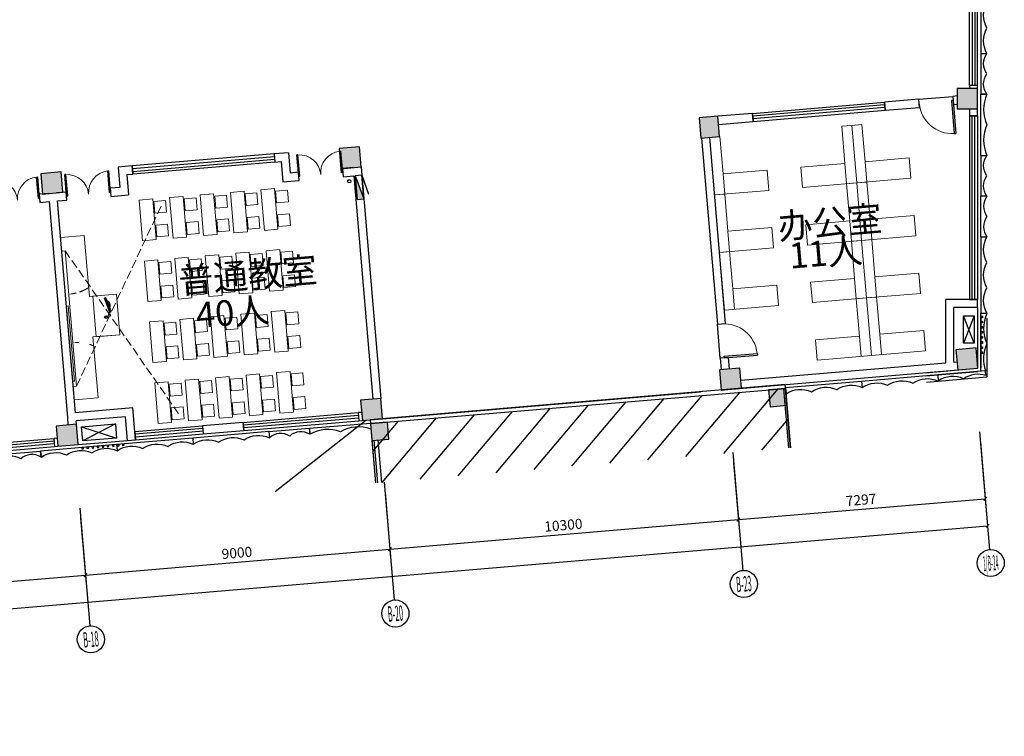
# Model space of a CAD drawing. Extents: x 5416 to 496568, y 97595 to 178335.
# Drawn here: x 190686 to 219686, y 98876 to 119974 of the extents above; entities that cross this region are included whole.
import ezdxf
from ezdxf.enums import TextEntityAlignment as Align

# ---------------------------------------------------------------- set-up
doc = ezdxf.new("R2010")
doc.units = 0
doc.header["$LTSCALE"] = 1000
doc.linetypes.add('DASH', pattern=[0.35, 0.25, -0.1])
doc.layers.add('A-平-家具.........FLOR-FURN', color=35, linetype='Continuous', lineweight=9)
for name, color, linetype in [('AXIS', 3, 'Continuous'), ('AXIS_TEXT', 7, 'Continuous'), ('BC窗号-风口-LEON.CN', 46, 'Continuous'), ('COLUMN', 7, 'Continuous'), ('EQUIP_消火栓', 7, 'Continuous'), ('FURN', 35, 'Continuous'), ('GRC', 5, 'Continuous'), ('NSB暖设备-空调外机-LEON.CN', 243, 'Continuous'), ('PUB_HATCH', 8, 'Continuous'), ('PUB_TEXT', 7, 'Continuous'), ('VPIPE-消防', 1, 'Continuous'), ('WALL', 7, 'Continuous'), ('WINDOW', 4, 'Continuous'), ('XX细线02', 8, 'Continuous'), ('XX细线03', 111, 'Continuous'), ('混凝土栏板', 3, 'Continuous'), ('疏散人数', 220, 'Continuous')]:
    doc.layers.add(name, color=color, linetype=linetype)
doc.layers.add('面积', color=6, linetype='Continuous', plot=False)
doc.styles.add('_TCH_AXIS', font='COMPLEX', dxfattribs={"bigfont": 'GBCBIG'})
doc.styles.add('_TCH_DIM', font='SIMPLEX.shx', dxfattribs={"width": 0.8, "bigfont": 'GBCBIG.shx'})
doc.styles.add('_TCH_DIM_T3', font='SIMPLEX', dxfattribs={"width": 0.705882, "bigfont": 'GBCBIG'})
doc.styles.get("Standard").update_dxf_attribs({"font": 'gbenor.shx', "bigfont": 'gbcbig.shx'})
doc.dimstyles.new('_TCH_ARCH&&100', dxfattribs={"dimtxt": 297.5, "dimasz": 100, "dimexe": 250, "dimexo": 300, "dimgap": 126.25, "dimtad": 1, "dimdec": 0, "dimzin": 0, "dimdsep": 46, "dimtxsty": '_TCH_DIM_T3', "dimblk": 'ARCHTICK', "dimcen": 0.09, "dimclrt": 7, "dimazin": 2, "dimtfac": 1, "dimtdec": 0, "dimtix": 1, "dimtmove": 2, "dimatfit": 3, "dimfxl": 0, "dimtolj": 1, "dimtzin": 0, "dimarcsym": 0})
doc.dimstyles.new('_TCH_ARROW&&50', dxfattribs={"dimtxt": 148.75, "dimasz": 100, "dimexe": 125, "dimexo": 150, "dimgap": 50, "dimtad": 1, "dimdec": 0, "dimzin": 0, "dimdsep": 46, "dimtxsty": '_TCH_DIM_T3', "dimcen": 0.09, "dimclrt": 7, "dimazin": 2, "dimtfac": 1, "dimtdec": 0, "dimtix": 1, "dimtmove": 2, "dimatfit": 3, "dimfxl": 0, "dimtolj": 1, "dimtzin": 0, "dimarcsym": 0})

# ---------------------------------------------------------------- blocks, each defined once
blk = doc.blocks.new('QBLOCK2008041212054960')
at = {"color": 250}
for p, q in [((-264, 158), (173, 51)), ((-262, 168), (175, 61)), ((234, -120), (233, -124)), ((239, -109), (237, -114)), ((247, -91), (246, -94))]:
    blk.add_line(p, q, dxfattribs=at)
at = {"color": 55}
for p, q in [((-185, 175), (-187, 165)), ((107, 104), (-185, 175)), ((105, 94), (107, 104)), ((207, -105), (201, -117)), ((201, -117), (203, -118)), ((219, -85), (205, -113)), ((262, -134), (205, -113)), ((207, -105), (209, -106)), ((267, -98), (226, -83))]:
    blk.add_line(p, q, dxfattribs=at)
blk.add_lwpolyline([(-258, 183), (-270, 134), (167, 27), (179, 76)], close=True, dxfattribs=at)
at = {"color": 250}
for centre in [(-94, 172), (-6, 151)]:
    blk.add_circle(centre, 6.6, dxfattribs=at)
at = {"color": 55}
for centre, radius, start, end in [((-72, 61), 128, 27.0332, 125.4805), ((214, -156), 33.4, 171.1828, 247.4847), ((214, -161), 28.6, 244.8212, 324.8617), ((253, -136), 53.3, 154.7629, 164.7682), ((224, -87), 5, 69.7122, 153.2894), ((113, -77), 160, 321.1294, 350.4926), ((265, -103), 5, 350.4926, 69.7122)]:
    blk.add_arc(centre, radius, start, end, dxfattribs=at)
at = {"color": 250}
for centre, radius, start, end in [((-63, 90), 69.4, 36.3229, 116.1907), ((253, -136), 53.3, 164.7682, 205.2671), ((181, -162), 27.9, 333.8439, 25.1042), ((181, -162), 30.9, 334.4146, 18.5086), ((215, -114), 51.2, 296.4273, 336.9995)]:
    blk.add_arc(centre, radius, start, end, dxfattribs=at)
for centre, major_axis in [((236, -117), (-7.45, 2.72)), ((243, -102), (3.15, 7.28))]:
    blk.add_ellipse(centre, major_axis=major_axis, ratio=0.432067, dxfattribs=at)
at = {"color": 55}
for points, knots in [([(247, -91), (238, -78), (237, -65), (205, -48), (185, -12), (174, 56)], [0, 0, 0, 0, 54.549651, 126.009239, 156.340807, 156.340807, 156.340807, 156.340807]), ([(202, -122), (201, -124), (196, -129), (190, -136), (184, -143), (182, -148), (181, -151)], [9.51244, 9.51244, 9.51244, 9.51244, 17.355242, 27.460135, 36.892546, 44.800695, 44.800695, 44.800695, 44.800695])]:
    blk.add_open_spline(points, degree=3, knots=knots, dxfattribs=at)
blk = doc.blocks.new('*D22')
at = {"layer": 'A-平-家具.........FLOR-FURN', "color": 0, "linetype": 'DASH', "lineweight": -2, "transparency": 16777216}
for p, q in [((5264, 8780), (5339, 8780)), ((5429, 8162), (5494, 8199))]:
    blk.add_line(p, q, dxfattribs=at)
for start, end in [(184.456, 187.8537), (202.1463, 205.544)]:
    blk.add_arc((6500, 8780), 1286, start, end, dxfattribs=at)
at = {"layer": 'A-平-家具.........FLOR-FURN', "color": 0, "linetype": 'DASH', "transparency": 16777216}
for points in [[(5201, 8679), (5234, 8681), (5214, 8780)], [(5354, 8233), (5325, 8218), (5386, 8137)]]:
    blk.add_solid(points, dxfattribs=at)
at = {"layer": 'Defpoints', "color": 0, "linetype": 'DASH', "transparency": 16777216}
for p in [(5114, 8780), (6500, 8780), (5233, 8557), (5300, 8087)]:
    blk.add_point(p, dxfattribs=at)
at = {"layer": 'A-平-家具.........FLOR-FURN', "color": 7, "linetype": 'DASH', "transparency": 16777216, "insert": (5378, 8479), "char_height": 148.8, "attachment_point": 5, "rotation": 285, "style": '_TCH_DIM_T3'}
blk.add_mtext('\\A1;30°', dxfattribs=at)
blk = doc.blocks.new('*D23')
at = {"layer": 'A-平-家具.........FLOR-FURN', "color": 0, "linetype": 'DASH', "lineweight": -2, "transparency": 16777216}
for p, q in [((3736, 8780), (3661, 8780)), ((3571, 8162), (3506, 8199))]:
    blk.add_line(p, q, dxfattribs=at)
blk.add_arc((2500, 8780), 1286, 334.456, 355.544, dxfattribs=at)
at = {"layer": 'A-平-家具.........FLOR-FURN', "color": 0, "linetype": 'DASH', "transparency": 16777216}
for points in [[(3766, 8681), (3799, 8679), (3786, 8780)], [(3675, 8218), (3646, 8233), (3614, 8137)]]:
    blk.add_solid(points, dxfattribs=at)
at = {"layer": 'Defpoints', "color": 0, "linetype": 'DASH', "transparency": 16777216}
for p in [(2500, 8780), (3886, 8780), (3709, 8340), (3700, 8087)]:
    blk.add_point(p, dxfattribs=at)
at = {"layer": 'A-平-家具.........FLOR-FURN', "color": 7, "linetype": 'DASH', "transparency": 16777216, "insert": (3862, 8415), "char_height": 148.8, "attachment_point": 5, "rotation": 255, "style": '_TCH_DIM_T3'}
blk.add_mtext('\\A1;30°', dxfattribs=at)
blk = doc.blocks.new('B')
at = {"layer": 'GRC', "color": 3}
for p, q in [((-235235, -169238), (-234035, -169238)), ((-235235, -169238), (-235235, -169418)), ((-234035, -169418), (-234035, -169238))]:
    blk.add_line(p, q, dxfattribs=at)
for centre in [(-234935, -169818), (-234335, -169818)]:
    blk.add_arc(centre, 500, 53.1301, 126.8699, dxfattribs=at)
blk = doc.blocks.new('A')
at = {"layer": 'GRC', "color": 6}
for p, q in [((-238891, -169238), (-236641, -169238)), ((-238891, -169238), (-238891, -169418)), ((-236641, -169238), (-236641, -169418))]:
    blk.add_line(p, q, dxfattribs=at)
for centre in [(-238516, -170072), (-237766, -170072), (-237016, -170072)]:
    blk.add_arc(centre, 753, 60.1372, 119.8628, dxfattribs=at)
blk = doc.blocks.new('C')
at = {"layer": 'GRC', "color": 4}
for p, q in [((-232454, -169238), (-230654, -169238)), ((-232454, -169238), (-232454, -169418)), ((-230654, -169238), (-230654, -169418))]:
    blk.add_line(p, q, dxfattribs=at)
for centre in [(-232004, -170381), (-231104, -170381)]:
    blk.add_arc(centre, 1062, 64.9424, 115.0576, dxfattribs=at)
blk = doc.blocks.new('A$C0E9F561B')
at = {"layer": 'A-平-家具.........FLOR-FURN'}
blk.add_line((600, 1300), (0, 1300), dxfattribs=at)
blk.add_lwpolyline([(0, 0), (0, 1600), (1700, 1600), (1700, 1300), (600, 1300), (600, 0)], close=True, dxfattribs=at)
blk = doc.blocks.new('_FZH')
blk.add_lwpolyline([(-0.5, -0.5), (0.5, -0.5), (0.5, 0.5), (-0.5, 0.5)], close=True)
at = {"layer": 'PUB_HATCH'}
blk.add_solid([(-0.5, -0.5), (0.5, -0.5), (-0.5, 0.5), (0.5, 0.5)], dxfattribs=at)
blk = doc.blocks.new('$DorLib2D$00000002')
at = {"color": 0, "linetype": 'ByBlock', "lineweight": -2}
for p, q in [((-0.5, 0), (-0.5, 0.4875)), ((-0.475, 0.4875), (-0.5, 0.4875)), ((-0.475, 0), (-0.475, 0.4875)), ((0.475, 0), (0.475, 0.4875)), ((0.475, 0.4875), (0.5, 0.4875)), ((0.5, 0), (0.5, 0.4875)), ((-0.5, 0), (-0.475, 0)), ((0.5, 0), (0.475, 0))]:
    blk.add_line(p, q, dxfattribs=at)
at = {"color": 0, "linetype": 'ByBlock', "lineweight": 13}
for centre, start, end in [((-0.4875, 0), 0, 88.53072), ((0.4875, 0), 91.46928, 180)]:
    blk.add_arc(centre, 0.4875, start, end, dxfattribs=at)
blk = doc.blocks.new('$TCHSYS$WIN2D')
for p, q in [((-0.5, 0.5), (0.5, 0.5)), ((-0.5, 0.5), (-0.5, -0.5)), ((0.5, 0.5), (0.5, -0.5)), ((0.5, 0.1667), (-0.5, 0.1667)), ((0.5, -0.1667), (-0.5, -0.1667)), ((-0.5, -0.5), (0.5, -0.5))]:
    blk.add_line(p, q)
blk = doc.blocks.new('$WINLIB2D$00000001')
at = {"color": 0}
for points in [[(-0.5, 0.5), (-0.5, -0.5)], [(-0.5, 0.5), (0.5, 0.5)], [(0.5, -0.5), (0.5, 0.5)], [(0.5, 0.1667), (-0.5, 0.1667)], [(0.5, -0.1667), (-0.5, -0.1667)], [(-0.5, -0.5), (0.5, -0.5)]]:
    blk.add_lwpolyline(points, dxfattribs=at)
blk = doc.blocks.new('$DorLib2D$00000001')
at = {"color": 0, "linetype": 'ByBlock', "lineweight": -2}
for p, q in [((0.45, 0.975), (0.5, 0.975)), ((0.45, 0), (0.45, 0.975)), ((0.5, 0), (0.5, 0.975)), ((0.5, 0), (0.45, 0))]:
    blk.add_line(p, q, dxfattribs=at)
at = {"color": 0, "linetype": 'ByBlock', "lineweight": 13}
blk.add_arc((0.475, 0), 0.975, 91.4693, 180, dxfattribs=at)
blk = doc.blocks.new('$TWTSYS$00000508')
for p, q in [((-0.5, 0.5), (0.324, 1.224)), ((-0.5, 0.5), (-0.5, -0.5)), ((-0.5, -0.5), (0.5, 0.5)), ((0.5, 0.5), (-0.5, 0.5)), ((0.5, -0.5), (0.5, 0.5)), ((-0.5, -0.5), (0.5, -0.5))]:
    blk.add_line(p, q)
blk.add_solid([(0.5, -0.5), (0.5, 0.5), (-0.5, -0.5)])
blk = doc.blocks.new('_ArchTick')
at = {"color": 0, "linetype": 'ByBlock', "const_width": 0.4}
blk.add_lwpolyline([(-0.5, -0.5), (0.5, 0.5)], dxfattribs=at)
blk = doc.blocks.new('*D400')
at = {"layer": 'AXIS', "color": 0, "lineweight": -2, "transparency": 16777216}
for p, q in [((192481, 105298), (192644, 103375)), ((183513, 104538), (183676, 102614)), ((183655, 102863), (192623, 103624))]:
    blk.add_line(p, q, dxfattribs=at)
at = {"layer": 'Defpoints', "color": 0, "transparency": 16777216}
for p in [(192456, 105597), (183488, 104836), (192623, 103624)]:
    blk.add_point(p, dxfattribs=at)
at = {"layer": 'AXIS', "color": 0, "linetype": 'ByBlock', "lineweight": -2, "transparency": 16777216, "xscale": 100, "yscale": 100, "zscale": 100}
for p, rotation in [((192623, 103624), 4.847473308016373), ((183655, 102863), 184.8474733080163)]:
    blk.add_blockref('_ArchTick', p, dxfattribs=dict(at, rotation=rotation))
at = {"layer": 'AXIS', "color": 7, "transparency": 16777216, "insert": (188116, 103517), "char_height": 297.5, "attachment_point": 5, "rotation": 4.8475, "style": '_TCH_DIM_T3'}
blk.add_mtext('\\A1;9000', dxfattribs=at)
blk = doc.blocks.new('*D401')
at = {"layer": 'AXIS', "color": 0, "lineweight": -2, "transparency": 16777216}
for p, q in [((201449, 106059), (201612, 104135)), ((192481, 105298), (192644, 103375)), ((192623, 103624), (201591, 104384))]:
    blk.add_line(p, q, dxfattribs=at)
at = {"layer": 'Defpoints', "color": 0, "transparency": 16777216}
for p in [(201423, 106358), (192456, 105597), (201591, 104384)]:
    blk.add_point(p, dxfattribs=at)
at = {"layer": 'AXIS', "color": 0, "linetype": 'ByBlock', "lineweight": -2, "transparency": 16777216, "xscale": 100, "yscale": 100, "zscale": 100}
for p, rotation in [((201591, 104384), 4.847473308016381), ((192623, 103624), 184.8474733080163)]:
    blk.add_blockref('_ArchTick', p, dxfattribs=dict(at, rotation=rotation))
at = {"layer": 'AXIS', "color": 7, "transparency": 16777216, "insert": (197084, 104278), "char_height": 297.5, "attachment_point": 5, "rotation": 4.8475, "style": '_TCH_DIM_T3'}
blk.add_mtext('\\A1;9000', dxfattribs=at)
blk = doc.blocks.new('*D402')
at = {"layer": 'AXIS', "color": 0, "lineweight": -2, "transparency": 16777216}
for p, q in [((211712, 106929), (211875, 105005)), ((201449, 106059), (201612, 104135)), ((201591, 104384), (211854, 105255))]:
    blk.add_line(p, q, dxfattribs=at)
at = {"layer": 'Defpoints', "color": 0, "transparency": 16777216}
for p in [(211687, 107228), (201423, 106358), (211854, 105255)]:
    blk.add_point(p, dxfattribs=at)
at = {"layer": 'AXIS', "color": 0, "linetype": 'ByBlock', "lineweight": -2, "transparency": 16777216, "xscale": 100, "yscale": 100, "zscale": 100}
for p, rotation in [((211854, 105255), 4.847473308016327), ((201591, 104384), 184.8474733080163)]:
    blk.add_blockref('_ArchTick', p, dxfattribs=dict(at, rotation=rotation))
at = {"layer": 'AXIS', "color": 7, "transparency": 16777216, "insert": (206699, 105093), "char_height": 297.5, "attachment_point": 5, "rotation": 4.8475, "style": '_TCH_DIM_T3'}
blk.add_mtext('\\A1;10300', dxfattribs=at)
blk = doc.blocks.new('*D403')
at = {"layer": 'AXIS', "color": 0, "lineweight": -2, "transparency": 16777216}
for p, q in [((218983, 107546), (219146, 105622)), ((211712, 106929), (211875, 105005)), ((211854, 105255), (219125, 105871))]:
    blk.add_line(p, q, dxfattribs=at)
at = {"layer": 'Defpoints', "color": 0, "transparency": 16777216}
for p in [(218958, 107845), (211687, 107228), (219125, 105871)]:
    blk.add_point(p, dxfattribs=at)
at = {"layer": 'AXIS', "color": 0, "linetype": 'ByBlock', "lineweight": -2, "transparency": 16777216, "xscale": 100, "yscale": 100, "zscale": 100}
for p, rotation in [((219125, 105871), 4.847473308016378), ((211854, 105255), 184.8474733080163)]:
    blk.add_blockref('_ArchTick', p, dxfattribs=dict(at, rotation=rotation))
at = {"layer": 'AXIS', "color": 7, "transparency": 16777216, "insert": (215466, 105837), "char_height": 297.5, "attachment_point": 5, "rotation": 4.8475, "style": '_TCH_DIM_T3'}
blk.add_mtext('\\A1;7297', dxfattribs=at)
blk = doc.blocks.new('*D404')
at = {"layer": 'AXIS', "color": 0, "lineweight": -2, "transparency": 16777216}
for p, q in [((218983, 107546), (219214, 104825)), ((149047, 99125), (219193, 105074)), ((148838, 101597), (149068, 98876))]:
    blk.add_line(p, q, dxfattribs=at)
at = {"layer": 'Defpoints', "color": 0, "transparency": 16777216}
for p in [(218958, 107845), (219193, 105074), (148812, 101896)]:
    blk.add_point(p, dxfattribs=at)
at = {"layer": 'AXIS', "color": 0, "linetype": 'ByBlock', "lineweight": -2, "transparency": 16777216, "xscale": 100, "yscale": 100, "zscale": 100}
for p, rotation in [((219193, 105074), 4.847473308016344), ((149047, 99125), 184.8474733080163)]:
    blk.add_blockref('_ArchTick', p, dxfattribs=dict(at, rotation=rotation))
at = {"layer": 'AXIS', "color": 7, "transparency": 16777216, "insert": (184097, 102374), "char_height": 297.5, "attachment_point": 5, "rotation": 4.8475, "style": '_TCH_DIM_T3'}
blk.add_mtext('\\A1;70397', dxfattribs=at)
blk = doc.blocks.new('CLASSROOM')
at = {"layer": 'A-平-家具.........FLOR-FURN', "color": 8, "linetype": 'DASH'}
for p, q in [((6500, 8780), (1407.8, 5840)), ((2500, 8780), (7592.2, 5840))]:
    blk.add_line(p, q, dxfattribs=at)
at = {"layer": 'A-平-家具.........FLOR-FURN', "color": 8}
for p, q in [((2100, 8880), (2100, 8180)), ((2500, 8880), (2500, 8780)), ((6500, 8780), (2500, 8780)), ((6500, 8880), (6500, 8780)), ((6900, 8180), (6900, 8880)), ((2100, 8180), (3900, 8180)), ((3900, 8180), (3900, 7380)), ((6900, 8180), (5100, 8180)), ((5100, 8180), (5100, 7380))]:
    blk.add_line(p, q, dxfattribs=at)
for points in [[(4126, 8827.3), (4126, 8880), (6349.5, 8880), (6349.5, 8827.3)], [(3900, 8080), (5100, 8080), (5100, 7380), (3900, 7380)], [(2400, 6480.4), (1200, 6480.4), (1200, 6080.4), (2400, 6080.4)], [(4200, 6480.4), (3000, 6480.4), (3000, 6080.4), (4200, 6080.4)], [(6000, 6480.4), (4800, 6480.4), (4800, 6080.4), (6000, 6080.4)], [(7800, 6480.4), (6600, 6480.4), (6600, 6080.4), (7800, 6080.4)], [(1625, 6055.4), (1275, 6055.4), (1275, 5705.4), (1625, 5705.4)], [(1975, 5705.4), (2325, 5705.4), (2325, 6055.4), (1975, 6055.4)], [(3425, 6055.4), (3075, 6055.4), (3075, 5705.4), (3425, 5705.4)], [(3775, 5705.4), (4125, 5705.4), (4125, 6055.4), (3775, 6055.4)], [(5225, 6055.4), (4875, 6055.4), (4875, 5705.4), (5225, 5705.4)], [(5575, 5705.4), (5925, 5705.4), (5925, 6055.4), (5575, 6055.4)], [(7025, 6055.4), (6675, 6055.4), (6675, 5705.4), (7025, 5705.4)], [(7375, 5705.4), (7725, 5705.4), (7725, 6055.4), (7375, 6055.4)], [(2400, 5580.4), (1200, 5580.4), (1200, 5180.4), (2400, 5180.4)], [(4200, 5580.4), (3000, 5580.4), (3000, 5180.4), (4200, 5180.4)], [(6000, 5580.4), (4800, 5580.4), (4800, 5180.4), (6000, 5180.4)], [(7800, 5580.4), (6600, 5580.4), (6600, 5180.4), (7800, 5180.4)], [(1625, 5155.4), (1275, 5155.4), (1275, 4805.4), (1625, 4805.4)], [(1975, 4805.4), (2325, 4805.4), (2325, 5155.4), (1975, 5155.4)], [(3425, 5155.4), (3075, 5155.4), (3075, 4805.4), (3425, 4805.4)], [(3775, 4805.4), (4125, 4805.4), (4125, 5155.4), (3775, 5155.4)], [(5225, 5155.4), (4875, 5155.4), (4875, 4805.4), (5225, 4805.4)], [(5575, 4805.4), (5925, 4805.4), (5925, 5155.4), (5575, 5155.4)], [(7025, 5155.4), (6675, 5155.4), (6675, 4805.4), (7025, 4805.4)], [(7375, 4805.4), (7725, 4805.4), (7725, 5155.4), (7375, 5155.4)], [(2400, 4680.4), (1200, 4680.4), (1200, 4280.4), (2400, 4280.4)], [(4200, 4680.4), (3000, 4680.4), (3000, 4280.4), (4200, 4280.4)], [(6000, 4680.4), (4800, 4680.4), (4800, 4280.4), (6000, 4280.4)], [(7800, 4680.4), (6600, 4680.4), (6600, 4280.4), (7800, 4280.4)], [(1625, 4255.4), (1275, 4255.4), (1275, 3905.4), (1625, 3905.4)], [(1975, 3905.4), (2325, 3905.4), (2325, 4255.4), (1975, 4255.4)], [(3425, 4255.4), (3075, 4255.4), (3075, 3905.4), (3425, 3905.4)], [(3775, 3905.4), (4125, 3905.4), (4125, 4255.4), (3775, 4255.4)], [(5225, 4255.4), (4875, 4255.4), (4875, 3905.4), (5225, 3905.4)], [(5575, 3905.4), (5925, 3905.4), (5925, 4255.4), (5575, 4255.4)], [(7025, 4255.4), (6675, 4255.4), (6675, 3905.4), (7025, 3905.4)], [(7375, 3905.4), (7725, 3905.4), (7725, 4255.4), (7375, 4255.4)], [(2400, 3780.4), (1200, 3780.4), (1200, 3380.4), (2400, 3380.4)], [(4200, 3780.4), (3000, 3780.4), (3000, 3380.4), (4200, 3380.4)], [(6000, 3780.4), (4800, 3780.4), (4800, 3380.4), (6000, 3380.4)], [(7800, 3780.4), (6600, 3780.4), (6600, 3380.4), (7800, 3380.4)], [(1625, 3355.4), (1275, 3355.4), (1275, 3005.4), (1625, 3005.4)], [(1975, 3005.4), (2325, 3005.4), (2325, 3355.4), (1975, 3355.4)], [(3425, 3355.4), (3075, 3355.4), (3075, 3005.4), (3425, 3005.4)], [(3775, 3005.4), (4125, 3005.4), (4125, 3355.4), (3775, 3355.4)], [(5225, 3355.4), (4875, 3355.4), (4875, 3005.4), (5225, 3005.4)], [(5575, 3005.4), (5925, 3005.4), (5925, 3355.4), (5575, 3355.4)], [(7025, 3355.4), (6675, 3355.4), (6675, 3005.4), (7025, 3005.4)], [(7375, 3005.4), (7725, 3005.4), (7725, 3355.4), (7375, 3355.4)], [(2400, 2880.4), (1200, 2880.4), (1200, 2480.4), (2400, 2480.4)], [(4200, 2880.4), (3000, 2880.4), (3000, 2480.4), (4200, 2480.4)], [(6000, 2880.4), (4800, 2880.4), (4800, 2480.4), (6000, 2480.4)], [(7800, 2880.4), (6600, 2880.4), (6600, 2480.4), (7800, 2480.4)], [(1625, 2455.4), (1275, 2455.4), (1275, 2105.4), (1625, 2105.4)], [(1975, 2105.4), (2325, 2105.4), (2325, 2455.4), (1975, 2455.4)], [(3425, 2455.4), (3075, 2455.4), (3075, 2105.4), (3425, 2105.4)], [(3775, 2105.4), (4125, 2105.4), (4125, 2455.4), (3775, 2455.4)], [(5225, 2455.4), (4875, 2455.4), (4875, 2105.4), (5225, 2105.4)], [(5575, 2105.4), (5925, 2105.4), (5925, 2455.4), (5575, 2455.4)], [(7025, 2455.4), (6675, 2455.4), (6675, 2105.4), (7025, 2105.4)], [(7375, 2105.4), (7725, 2105.4), (7725, 2455.4), (7375, 2455.4)]]:
    blk.add_lwpolyline(points, close=True, dxfattribs=at)
at = {"layer": 'A-平-家具.........FLOR-FURN', "color": 8, "linetype": 'Continuous', "extrusion": (8.01272e-12, -2.12702e-12, -1), "zscale": -1, "rotation": 209.9777736006718}
blk.add_blockref('QBLOCK2008041212054960', (-4286.2, 7733.8), dxfattribs=at)
at = {"layer": 'A-平-家具.........FLOR-FURN', "color": 8, "linetype": 'DASH'}
for base, center, p1, p2, picture, middle in [((3708.6, 8340.1), (2500, 8780), (3886.1, 8780), (3700.4, 8086.9), '*D23', (3862.5, 8414.9)), ((5233.4, 8556.7), (6500, 8780), (5299.6, 8086.9), (5113.9, 8780), '*D22', (5377.8, 8479.3))]:
    dim = blk.add_angular_dim_3p(base=base, center=center, p1=p1, p2=p2, dimstyle='_TCH_ARROW&&50', dxfattribs=at)
    dim.commit()
    dim.dimension.update_dxf_attribs({"geometry": picture, "text_midpoint": middle, "dimtype": 133})

msp = doc.modelspace()

# ---------------------------------------------------------------- hatches: boundary and pattern name
at = {"layer": 'PUB_HATCH'}
for points in [[(218900.275, 117349.171), (218900.301, 117949.171), (218300.301, 117949.198), (218300.275, 117349.198)], [(210746.837, 116486.162), (211294.87, 116532.639), (211244.168, 117130.493), (210696.135, 117084.016)], [(200149.234, 115587.413), (200747.087, 115638.115), (200696.385, 116235.969), (200098.531, 116185.267)], [(191360.781, 114842.093), (191958.635, 114892.795), (191907.933, 115490.649), (191310.079, 115439.946)], [(218312.146, 109661.045), (218910, 109711.747), (218859.298, 110309.601), (218261.444, 110258.899)], [(211350.62, 109070.754), (211948.474, 109121.456), (211897.772, 109719.31), (211299.918, 109668.608)], [(200777.939, 108174.025), (201375.793, 108224.727), (201325.091, 108822.581), (200727.237, 108771.879)], [(191810.136, 107413.494), (192407.989, 107464.196), (192357.287, 108062.05), (191759.433, 108011.348)]]:
    msp.add_hatch(color=256, dxfattribs=at).paths.add_polyline_path(points)

# ---------------------------------------------------------------- linework, layer by layer
at = {"layer": 'AXIS'}
for p, q in [((218957.701, 107844.559), (219251.813, 104376.528)), ((211686.656, 107227.924), (211980.768, 103759.894)), ((201423.497, 106357.539), (201717.609, 102889.508)), ((192455.688, 105597.007), (192749.801, 102128.977))]:
    msp.add_line(p, q, dxfattribs=at)
for centre in [(219285.615, 103977.959), (212014.57, 103361.324), (201751.411, 102490.939), (192783.602, 101730.407)]:
    msp.add_circle(centre, 400, dxfattribs=at)
at = {"layer": 'BC窗号-风口-LEON.CN', "elevation": -24940}
for points in [[(219045.296, 111195.669), (218995.296, 111195.669), (218995.296, 111245.669), (219045.296, 111245.669)], [(219045.296, 111045.669), (218995.296, 111045.669), (218995.296, 111095.669), (219045.296, 111095.669)], [(219045.295, 110895.669), (218995.295, 110895.669), (218995.295, 110945.669), (219045.295, 110945.669)], [(219045.295, 110745.669), (218995.295, 110745.669), (218995.295, 110795.669), (219045.295, 110795.669)], [(219045.294, 110595.669), (218995.294, 110595.669), (218995.295, 110645.669), (219045.295, 110645.669)], [(219045.294, 110445.669), (218995.294, 110445.669), (218995.294, 110495.669), (219045.294, 110495.669)], [(219045.293, 110295.669), (218995.293, 110295.669), (218995.294, 110345.669), (219045.294, 110345.669)], [(219045.293, 110145.669), (218995.293, 110145.669), (218995.294, 110195.669), (219045.294, 110195.669)], [(192568.68, 107342.323), (192565.299, 107382.18), (192515.478, 107377.954), (192518.859, 107338.097)], [(192718.143, 107355.001), (192714.762, 107394.858), (192664.941, 107390.632), (192668.322, 107350.775)], [(192867.606, 107367.678), (192864.226, 107407.535), (192814.405, 107403.31), (192817.785, 107363.453)], [(193017.07, 107380.356), (193013.689, 107420.213), (192963.868, 107415.987), (192967.249, 107376.131)], [(193166.533, 107393.034), (193163.152, 107432.891), (193113.331, 107428.665), (193116.712, 107388.808)], [(193315.996, 107405.712), (193312.615, 107445.569), (193262.794, 107441.343), (193266.175, 107401.486)], [(193465.459, 107418.392), (193462.079, 107458.249), (193412.257, 107454.023), (193415.638, 107414.166)], [(193614.923, 107431.067), (193611.542, 107470.924), (193561.721, 107466.699), (193565.102, 107426.842)], [(193764.386, 107443.743), (193761.006, 107483.6), (193711.184, 107479.374), (193714.565, 107439.517)]]:
    msp.add_lwpolyline(points, close=True, dxfattribs=at)
at = {"layer": 'COLUMN'}
for p, q in [((218300.301, 117949.198, -24940), (218300.275, 117349.198, -24940)), ((218900.301, 117949.171, -24940), (218300.301, 117949.198, -24940)), ((218900.275, 117349.171, -24940), (218900.301, 117949.171, -24940)), ((218300.275, 117349.198, -24940), (218900.275, 117349.171, -24940)), ((211244.168, 117130.493, -24940), (210696.135, 117084.016, -24940)), ((210696.135, 117084.016, -24940), (210746.837, 116486.162, -24940)), ((211294.87, 116532.639, -24940), (211244.168, 117130.493, -24940)), ((210746.837, 116486.162, -24940), (211294.87, 116532.639, -24940)), ((200696.385, 116235.969, -24940), (200098.531, 116185.267, -24940)), ((200098.531, 116185.267, -24940), (200149.234, 115587.413, -24940)), ((200747.087, 115638.115, -24940), (200696.385, 116235.969, -24940)), ((191907.933, 115490.649, -24940), (191310.079, 115439.946, -24940)), ((191310.079, 115439.946, -24940), (191360.781, 114842.093, -24940)), ((191958.635, 114892.795, -24940), (191907.933, 115490.649, -24940)), ((200149.234, 115587.413, -24940), (200747.087, 115638.115, -24940)), ((191360.781, 114842.093, -24940), (191958.635, 114892.795, -24940)), ((218859.298, 110309.601, -24940), (218261.444, 110258.899, -24940)), ((218261.444, 110258.899, -24940), (218312.146, 109661.045, -24940)), ((218910, 109711.747, -24940), (218859.298, 110309.601, -24940)), ((211897.772, 109719.31, -24940), (211299.918, 109668.608, -24940)), ((211299.918, 109668.608, -24940), (211350.62, 109070.754, -24940)), ((211948.474, 109121.456, -24940), (211897.772, 109719.31, -24940)), ((218312.146, 109661.045, -24940), (218910, 109711.747, -24940)), ((211350.62, 109070.754, -24940), (211948.474, 109121.456, -24940)), ((201325.091, 108822.581, -24940), (200727.237, 108771.879, -24940)), ((200727.237, 108771.879, -24940), (200777.939, 108174.025, -24940)), ((201375.793, 108224.727, -24940), (201325.091, 108822.581, -24940)), ((200777.939, 108174.025, -24940), (201375.793, 108224.727, -24940)), ((192357.287, 108062.05, -24940), (191759.433, 108011.348, -24940)), ((191759.433, 108011.348, -24940), (191810.136, 107413.494, -24940)), ((192407.989, 107464.196, -24940), (192357.287, 108062.05, -24940)), ((191810.136, 107413.494, -24940), (192407.989, 107464.196, -24940))]:
    msp.add_line(p, q, dxfattribs=at)
at = {"layer": 'FURN'}
for p, q in [((211426.816, 107205.888, -24940), (213026.816, 109102.418, -24940)), ((208071.265, 106921.315, -24940), (209671.265, 108817.844, -24940)), ((209189.782, 107016.173, -24940), (210789.782, 108912.702, -24940)), ((210308.299, 107111.03, -24940), (211908.299, 109007.56, -24940)), ((204715.714, 106636.741, -24940), (206315.715, 108533.271, -24940)), ((205834.231, 106731.599, -24940), (207434.231, 108628.129, -24940)), ((206952.748, 106826.457, -24940), (208552.748, 108722.987, -24940)), ((201360.164, 106352.168, -24940), (202960.164, 108248.697, -24940)), ((202478.68, 106447.025, -24940), (204078.681, 108343.555, -24940)), ((203597.197, 106541.883, -24940), (205197.198, 108438.413, -24940)), ((212545.333, 107300.746, -24940), (213319.096, 108217.912, -24940)), ((201086.405, 107258.628, -24940), (201841.647, 108153.839, -24940))]:
    msp.add_line(p, q, dxfattribs=at)
at = {"layer": 'GRC', "color": 4}
for p, q in [((218995.294, 109623.639, -24940), (218995.294, 111329.842, -24940)), ((218995.294, 111329.842, -24940), (219175.294, 111329.842, -24940))]:
    msp.add_line(p, q, dxfattribs=at)
at = {"layer": 'GRC', "color": 6}
for p, q in [((219132.71, 109635.293, -24940), (217725.169, 109515.924, -24940)), ((219144.294, 109498.71, -24940), (219132.71, 109635.293, -24940)), ((217725.169, 109515.924, -24940), (217740.38, 109336.568, -24940))]:
    msp.add_line(p, q, dxfattribs=at)
at = {"layer": 'GRC', "color": 4}
for centre, end in [((220137.794, 110879.842, -24940), 205.0576154), ((220137.794, 109979.842, -24940), 198.92205)]:
    msp.add_arc(centre, 1062.5, 154.9423846, end, dxfattribs=at)
at = {"layer": 'GRC', "color": 6}
for centre, start in [((218169.23, 108717.468, -24940), 64.984639), ((218916.547, 108780.846, -24940), 72.3980684)]:
    msp.add_arc(centre, 753.125, start, 124.7103077, dxfattribs=at)
at = {"layer": 'NSB暖设备-空调外机-LEON.CN', "elevation": -24940}
for points in [[(218800.358, 110452.022), (218480.358, 110452.022), (218480.358, 111252.022), (218800.358, 111252.022), (218800.358, 110452.022), (218480.358, 111252.022), (218800.358, 111252.022), (218480.358, 110452.022)], [(193506.291, 108073.364), (193541.777, 107654.866), (192545.353, 107570.375), (192509.867, 107988.873), (193506.291, 108073.364), (192545.353, 107570.375), (192509.867, 107988.873), (193541.777, 107654.866)]]:
    msp.add_lwpolyline(points, dxfattribs=at)
at = {"layer": 'VPIPE-消防'}
msp.add_circle((200391.447, 115216.555, -24940), 50, dxfattribs=at)
at = {"layer": 'WALL'}
for p, q in [((218900.294, 118039.177, -24940), (218660.294, 118039.177, -24940)), ((218660.294, 118039.177, -24940), (218660.294, 117949.182, -24940)), ((218900.294, 117949.171, -24940), (218900.294, 118039.177, -24940)), ((217171.288, 117633.153, -24940), (216154.887, 117546.955, -24940)), ((216154.887, 117546.955, -24940), (216175.168, 117307.814, -24940)), ((217191.569, 117394.012, -24940), (217171.288, 117633.153, -24940)), ((218300.291, 117728.9, -24940), (218167.711, 117717.657, -24940)), ((218167.711, 117717.657, -24940), (218187.992, 117478.515, -24940)), ((218187.992, 117478.515, -24940), (218300.281, 117488.038, -24940)), ((218900.294, 117141.178, -24940), (218900.294, 117649.184, -24940)), ((212268.837, 117217.392, -24940), (211244.168, 117130.493, -24940)), ((212289.117, 116978.25, -24940), (212268.837, 117217.392, -24940)), ((216175.168, 117307.814, -24940), (217191.569, 117394.012, -24940)), ((218660.294, 117349.182, -24940), (218660.294, 117141.178, -24940)), ((211264.449, 116891.351, -24940), (212289.117, 116978.25, -24940)), ((218660.294, 117141.178, -24940), (218900.294, 117141.178, -24940)), ((210771.112, 116488.221, -24940), (211236.106, 111005.252, -24940)), ((211475.247, 111025.532, -24940), (211010.254, 116508.502, -24940)), ((198603.904, 116058.513, -24940), (198185.407, 116023.021, -24940)), ((198185.407, 116023.021, -24940), (198205.688, 115783.88, -24940)), ((198603.904, 116058.513, -24940), (198654.607, 115460.659, -24940)), ((198205.688, 115783.88, -24940), (198385.044, 115799.09, -24940)), ((198385.044, 115799.09, -24940), (198435.746, 115201.236, -24940)), ((194000.429, 115668.107, -24940), (193581.932, 115632.615, -24940)), ((193581.932, 115632.615, -24940), (193632.634, 115034.761, -24940)), ((193841.354, 115413.754, -24940), (194020.71, 115428.965, -24940)), ((194020.71, 115428.965, -24940), (194000.429, 115668.107, -24940)), ((198893.748, 115480.939, -24940), (198654.607, 115460.659, -24940)), ((198914.029, 115241.798, -24940), (198893.748, 115480.939, -24940)), ((200507.954, 115617.835, -24940), (200189.098, 115590.794, -24940)), ((200189.098, 115590.794, -24940), (200209.379, 115351.652, -24940)), ((200747.095, 115638.116, -24940), (200757.236, 115518.545, -24940)), ((200757.236, 115518.545, -24940), (201325.099, 108822.581, -24940)), ((193841.354, 115413.754, -24940), (193892.056, 114815.9, -24940)), ((198435.746, 115201.236, -24940), (198914.029, 115241.798, -24940)), ((200209.379, 115351.652, -24940), (200528.234, 115378.694, -24940)), ((200528.234, 115378.694, -24940), (201085.957, 108802.301, -24940)), ((191540.145, 114857.304, -24940), (191261.146, 114833.643, -24940)), ((192058.285, 114901.246, -24940), (191779.287, 114877.585, -24940)), ((192078.566, 114662.104, -24940), (192058.285, 114901.246, -24940)), ((193632.634, 115034.761, -24940), (193353.635, 115011.1, -24940)), ((193353.635, 115011.1, -24940), (193373.916, 114771.959, -24940)), ((191261.146, 114833.643, -24940), (191281.427, 114594.501, -24940)), ((191281.427, 114594.501, -24940), (191560.426, 114618.162, -24940)), ((192099.558, 108260.982, -24940), (191560.426, 114618.162, -24940)), ((191799.567, 114638.443, -24940), (192078.566, 114662.104, -24940)), ((192328.559, 108400.834, -24940), (191799.567, 114638.443, -24940)), ((193373.916, 114771.959, -24940), (193892.056, 114815.9, -24940)), ((218660.294, 111741.178, -24940), (217960.294, 111741.178, -24940)), ((217960.294, 109872.067, -24940), (217960.294, 111741.178, -24940)), ((218900.294, 111741.178, -24940), (218660.294, 111741.178, -24940)), ((218900.294, 111501.178, -24940), (218900.294, 111741.178, -24940)), ((218900.294, 111501.178, -24940), (218200.294, 111501.178, -24940)), ((218200.294, 109892.421, -24940), (218200.294, 111501.178, -24940)), ((211236.106, 111005.252, -24940), (211475.247, 111025.532, -24940)), ((211559.751, 110029.109, -24940), (211320.609, 110008.828, -24940)), ((211320.609, 110008.828, -24940), (211349.108, 109672.78, -24940)), ((211588.25, 109693.061, -24940), (211559.751, 110029.109, -24940)), ((211649.555, 109096.012, -24940), (218091.148, 109642.303, -24940)), ((211928.201, 109360.504, -24940), (217960.294, 109872.067, -24940)), ((218091.148, 109642.303, -24940), (218312.146, 109661.045, -24940)), ((218200.294, 109892.421, -24940), (218291.865, 109900.186, -24940)), ((211649.547, 109096.105, -24940), (211649.555, 109096.012, -24940)), ((194022.479, 108544.49, -24940), (192328.559, 108400.834, -24940)), ((194081.631, 107846.994, -24940), (194022.479, 108544.49, -24940)), ((192118.149, 108041.769, -24940), (192099.558, 108260.982, -24940)), ((193803.618, 108285.067, -24940), (192348.84, 108161.692, -24940)), ((193862.77, 107587.571, -24940), (193803.618, 108285.067, -24940)), ((200757.659, 108413.166, -24940), (200658.024, 108404.717, -24940)), ((200658.024, 108404.717, -24940), (200678.305, 108165.575, -24940)), ((200678.305, 108165.575, -24940), (200777.939, 108174.025, -24940)), ((192357.29, 108062.05, -24940), (192348.84, 108161.692, -24940)), ((197270.185, 108117.405, -24940), (196074.477, 108016.001, -24940)), ((196074.477, 108016.001, -24940), (196094.758, 107776.859, -24940)), ((196094.758, 107776.859, -24940), (197290.466, 107878.263, -24940)), ((197290.466, 107878.263, -24940), (197270.185, 108117.405, -24940)), ((191789.855, 107652.635, -24940), (191690.215, 107644.185, -24940)), ((191690.215, 107644.185, -24940), (191710.496, 107405.044, -24940)), ((193862.77, 107587.571, -24940), (194101.912, 107607.852, -24940)), ((194101.912, 107607.852, -24940), (194081.631, 107846.994, -24940)), ((191710.496, 107405.044, -24940), (191810.136, 107413.494, -24940))]:
    msp.add_line(p, q, dxfattribs=at)
at = {"layer": 'WINDOW'}
for p, q in [((217171.288, 117633.153, -24940), (218167.711, 117717.657, -24940)), ((211320.609, 110008.828, -24940), (211236.106, 111005.252, -24940))]:
    msp.add_line(p, q, dxfattribs=at)
at = {"layer": 'XX细线02'}
for p, q in [((218900.294, 111501.178, -24940), (218900.294, 109831.354, -24940)), ((192407.992, 107464.196, -24940), (193862.77, 107587.571, -24940))]:
    msp.add_line(p, q, dxfattribs=at)
at = {"layer": 'XX细线02', "elevation": -24940}
msp.add_lwpolyline([(198211.242, 106085.118), (200877.589, 108182.476)], dxfattribs=at)
at = {"layer": 'XX细线03'}
for p, q in [((218900.294, 111187.416, -24940), (218900.294, 109710.924, -24940)), ((218995.294, 111187.416, -24940), (218995.294, 109710.924, -24940)), ((219175.294, 111187.416, -24940), (219175.294, 109458.259, -24940)), ((217366.489, 109580.847, -24940), (218900.294, 109710.924, -24940)), ((217374.517, 109486.187, -24940), (218908.321, 109616.264, -24940)), ((217389.728, 109306.83, -24940), (219175.294, 109458.259, -24940))]:
    msp.add_line(p, q, dxfattribs=at)
at = {"layer": '混凝土栏板'}
for p, q in [((201016.42, 108083.855, -24940), (213242.532, 109120.712, -24940)), ((213182.747, 109115.642, -24940), (213331.012, 107367.377, -24940)), ((213242.532, 109120.712, -24940), (213390.797, 107372.447, -24940)), ((201375.801, 108224.727, -24940), (210741.328, 109018.988, -24940)), ((201118.457, 107590.713, -24940), (201224.47, 106340.66, -24940)), ((201238.028, 107600.854, -24940), (201344.041, 106350.8, -24940)), ((201058.672, 107585.643, -24940), (201164.685, 106335.59, -24940))]:
    msp.add_line(p, q, dxfattribs=at)
at = {"layer": '面积', "elevation": -24940}
msp.add_lwpolyline([(213390.797, 107372.447), (213233.237, 109230.319), (201007.124, 108193.461), (201164.685, 106335.59)], dxfattribs=at)

# ---------------------------------------------------------------- block references
at = {"layer": 'A-平-家具.........FLOR-FURN', "rotation": 94.84747330418624}
for p in [(216933.164, 115304.702, -24940), (212748.187, 114949.788, -24940), (217076.82, 113610.783, -24940), (212891.843, 113255.868, -24940), (217220.476, 111916.864, -24940), (213035.499, 111561.949, -24940), (217364.132, 110222.944, -24940)]:
    msp.add_blockref('A$C0E9F561B', p, dxfattribs=at)
at = {"layer": 'A-平-家具.........FLOR-FURN', "xscale": -1, "rotation": 274.8474733118464}
for p in [(213744.61, 115034.291, -24940), (213888.266, 113340.372, -24940), (214031.922, 111646.453, -24940), (214175.578, 109952.533, -24940)]:
    msp.add_blockref('A$C0E9F561B', p, dxfattribs=at)
at = {"layer": 'A-平-家具.........FLOR-FURN', "color": 8, "xscale": -1, "rotation": 94.84499727431681}
msp.add_blockref('CLASSROOM', (200561.682, 116405.197, -24940), dxfattribs=at)
at = {"layer": 'EQUIP_消火栓', "xscale": 700.0000000000026, "yscale": 200, "zscale": 700, "rotation": 274.8474682990605}
msp.add_blockref('$TWTSYS$00000508', (200697.31, 115041.776, -24940), dxfattribs=at)
at = {"layer": 'GRC', "xscale": -1}
for name, p, rotation in [('A', (49756.794, -117661.657, -24940), 90.00000000150264), ('B', (49756.794, -116255.226, -24940), 89.9999999992805), ('B', (49756.794, -119255.226, -24940), 89.9999999992805), ('A', (49756.794, -125311.657, -24940), 90.00000000150264), ('A', (-34613.1, 257961.927, -24940), 4.847473308016326), ('A', (-36855.052, 257771.794, -24940), 4.847473308016326), ('A', (-56554.339, 256101.161, -24940), 4.847473308016326), ('A', (-54312.387, 256291.293, -24940), 4.847473308016326), ('A', (-58796.291, 255911.028, -24940), 4.847473308016326)]:
    msp.add_blockref(name, p, dxfattribs=dict(at, rotation=rotation))
at = {"layer": 'GRC'}
for name, p, rotation in [('C', (49756.794, 348433.617, -24940), 90.00000000001184), ('B', (49756.794, 348814.911, -24940), 89.99999999930648), ('B', (418118.318, 296356.635, -24940), 4.847473308016346), ('C', (416542.68, 296223.011, -24940), 4.847473308016346), ('B', (410196.753, 295684.833, -24940), 4.847473308016346)]:
    msp.add_blockref(name, p, dxfattribs=dict(at, rotation=rotation))
at = {"layer": 'WINDOW'}
for name, p, xscale, yscale, zscale, rotation in [('$TCHSYS$WIN2D', (218780.294, 119239.177, -24940), 2399.999999999995, -240, 2400, 90.0000000000044), ('$WINLIB2D$00000001', (214222.002, 117262.603, -24940), 3900, 240, 3900, 4.847473308010988), ('$DorLib2D$00000001', (217679.64, 117555.834, -24940), 999.9999999999999, -1000, 999.9999999999999, 4.847473308011345), ('$WINLIB2D$00000001', (218780.294, 114441.178, -24940), -5399.999999999997, -240, -5400, 90.00000000000416), ('$TCHSYS$WIN2D', (196103.058, 115725.993, -24940), -4200, 240, -4200, 4.847473308016326), ('$DorLib2D$00000002', (199551.564, 115416.296, -24940), 1300, 1300, 1300, 4.847473308016346), ('$DorLib2D$00000002', (192716.101, 114836.602, -24940), 1300, -1300, 1300, 184.8474733080497), ('$DorLib2D$00000002', (190623.612, 114659.145, -24940), -1300, -1300, -1300, 184.8474733080401), ('$DorLib2D$00000001', (211397.928, 110517.18, -24940), -999.9999999999999, -999.9999999999999, -999.9999999999999, 94.84747330826835), ('$TCHSYS$WIN2D', (198974.245, 108141.49, -24940), -3400, -240, -3400, 184.8474733080163), ('$TCHSYS$WIN2D', (195088.195, 107811.926, -24940), -2000, -240, -2000, 184.8474733080163), ('$TCHSYS$WIN2D', (188412.159, 107245.753, -24940), -6600, -240, -6600, 184.8474733080163)]:
    msp.add_blockref(name, p, dxfattribs=dict(at, xscale=xscale, yscale=yscale, zscale=zscale, rotation=rotation))
at = {"layer": 'XX细线02', "xscale": 499.9999999999999, "yscale": 499.9999999999999, "zscale": 499.9999999999999, "rotation": 274.8474733080163}
for p in [(213014.552, 108850.481, -24940), (201286.652, 107855.875, -24940)]:
    msp.add_blockref('_FZH', p, dxfattribs=at)

# ---------------------------------------------------------------- texts
at = {"layer": 'AXIS_TEXT', "style": '_TCH_AXIS'}
for s, width, p, p2 in [('1/B-24', 0.173554, (219079.271, 103733.373), (219530.2, 103771.615)), ('B-23', 0.256098, (211808.226, 103116.739), (212259.155, 103154.981)), ('B-20', 0.256098, (201545.067, 102246.353), (201995.997, 102284.595)), ('B-18', 0.272727, (192577.258, 101485.822), (193028.188, 101524.064))]:
    msp.add_text(s, height=452.5483, rotation=4.8474733, dxfattribs=dict(at, width=width)).set_placement(p, p2, align=Align.FIT)
at = {"layer": 'PUB_TEXT', "style": '_TCH_DIM'}
for s, p in [('办公室', (213048.652, 113504.186, -24940)), ('普通教室', (195397.032, 111905.748, -24940))]:
    msp.add_text(s, height=750, rotation=4.8474733, dxfattribs=at).set_placement(p)
at = {"layer": '疏散人数'}
for s, p in [('11人', (213376.181, 112642.701, -24940)), ('40人', (195906.366, 110894.055, -24940))]:
    msp.add_text(s, height=750, rotation=4.8474733, dxfattribs=at).set_placement(p)

# ---------------------------------------------------------------- dimensions: what is measured, and where the dimension line sits
at = {"layer": 'AXIS'}
for p1, p2, distance, picture, middle in [((148812.353, 101895.755), (218957.701, 107844.559), -2780.48, '*D404', (184096.748, 102373.639)), ((211686.656, 107227.924), (218957.701, 107844.559), -1980.48, '*D403', (215466.297, 105836.862)), ((201423.497, 106357.539), (211686.656, 107227.924), -1980.48, '*D402', (206699.195, 105093.352)), ((192455.688, 105597.007), (201423.497, 106357.539), -1980.48, '*D401', (197083.711, 104277.893)), ((183487.879, 104836.476), (192455.688, 105597.007), -1980.48, '*D400', (188115.903, 103517.362))]:
    dim = msp.add_aligned_dim(p1=p1, p2=p2, distance=distance, dimstyle='_TCH_ARCH&&100', override={"dimlfac": 1}, dxfattribs=at)
    dim.commit()
    dim.dimension.update_dxf_attribs({"geometry": picture, "text_midpoint": middle})

doc.saveas('drawing.dxf')
